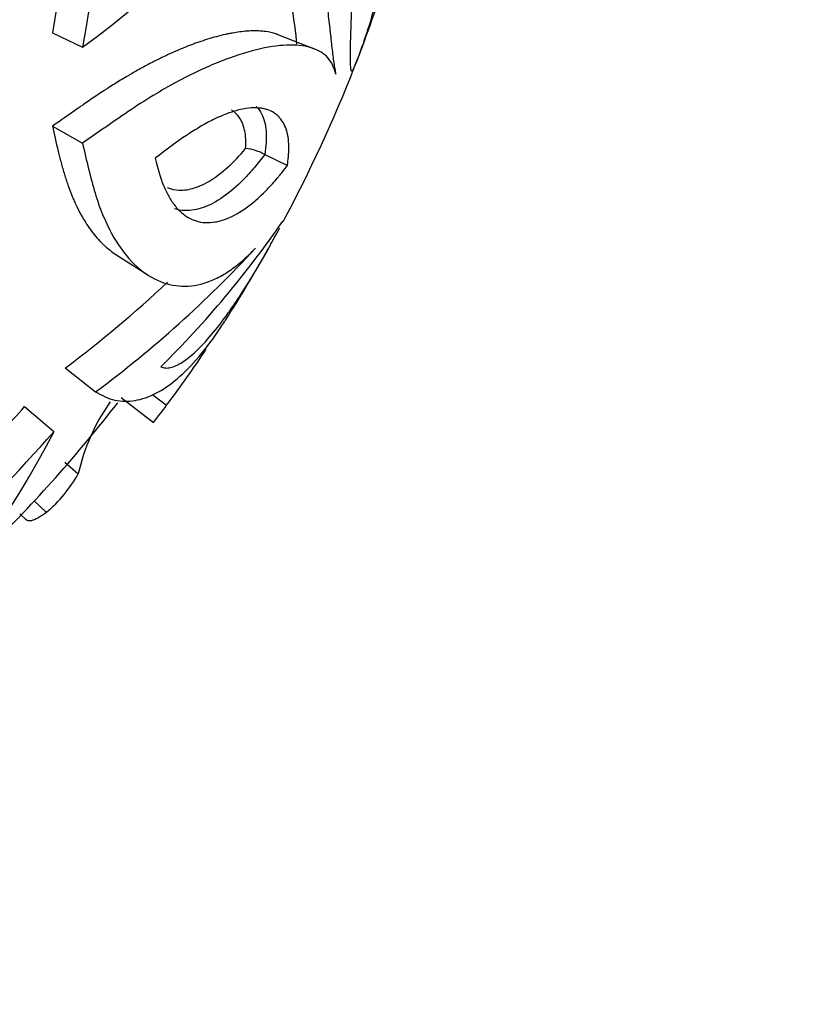
# Model space of a CAD drawing. Units: millimetres. Extents: x 0 to 1378, y 0 to 1364.
# Drawn here: x 1263 to 1278, y 256 to 276 of the extents above; entities that cross this region are included whole.
import ezdxf
from ezdxf import colors
from ezdxf.entities.mleader import LeaderData, LeaderLine
from ezdxf.math import Vec2, Vec3

# ---------------------------------------------------------------- set-up
doc = ezdxf.new("R2010")
doc.units = ezdxf.units.MM
doc.layers.add('DV7_Défaut', color=7, linetype='Continuous')
doc.layers.add('Défaut', color=7, linetype='Continuous')

# ---------------------------------------------------------------- blocks, each defined once
blk = doc.blocks.new('_DOT')
at = {"color": 0}
blk.add_line((0, 0), (-1, 0), dxfattribs=at)
at = {"color": 0, "const_width": 0.333}
blk.add_lwpolyline([(-0.1665, 0, 1), (0.1665, 0, 1)], format="xyb", close=True, dxfattribs=at)
blk = doc.blocks.new('SE6')
at = {"layer": 'DV7_Défaut', "color": 7, "linetype": 'Continuous'}
for p, q in [((1263.709, 275.562), (1264.305, 275.281)), ((1268.863, 275.25), (1268.141, 275.532)), ((1263.709, 273.72), (1264.305, 273.386)), ((1267.901, 273.163), (1268.345, 272.946)), ((1264.958, 271.195), (1265.59, 270.789)), ((1263.96, 268.955), (1264.563, 268.485)), ((1265.069, 268.37), (1265.703, 267.883)), ((1265.681, 268.432), (1265.963, 268.221)), ((1263.161, 268.194), (1263.741, 267.702)), ((1263.958, 267.099), (1264.221, 266.871)), ((1263.35, 266.336), (1263.594, 266.109)), ((1263.069, 266.08), (1263.19, 265.964))]:
    blk.add_line(p, q, dxfattribs=at)
for centre, radius, start, end in [((1310.334, 267.797), 46.633, 156.0526, 170.7661), ((1257.554, 284.894), 11.747, 305.0771, 1.1138), ((1308.67, 268.224), 45.556, 159.0904, 170.7306), ((1241.629, 272.36), 27.069, 6.3175, 11.9272), ((1242.859, 285.411), 28.8, 338.5491, 342.077), ((1242.859, 285.411), 28.8, 331.8907, 338.5491), ((1267.411, 272.253), 1.034, 61.7053, 83.8883), ((1251.49, 283.456), 20.391, 314.7527, 325.3103), ((1250.858, 286.923), 22.974, 306.6234, 317.201), ((1242.859, 285.411), 28.8, 327.3792, 330.7842), ((1250.823, 286.672), 22.057, 306.5562, 313.4018), ((1250.437, 280.028), 19.505, 322.7493, 326.7276), ((1242.859, 285.411), 28, 314.4174, 322.2542), ((1268.106, 265.989), 3.984, 144.782, 167.2067), ((1224.945, 302.335), 51.246, 316.7728, 318.2233), ((1258.369, 273.792), 9.418, 321.1411, 323.7373), ((1248.708, 275.385), 16.883, 296.7716, 332.9317), ((1226.264, 300.971), 50.114, 311.041, 318.4048), ((1261.792, 268.231), 2.783, 310.3392, 330.7501)]:
    blk.add_arc(centre, radius, start, end, dxfattribs=at)
for points, knots in [([(1268.835, 277.741), (1268.853, 277.665), (1268.89, 277.513), (1268.956, 277.21), (1269.052, 276.683), (1269.127, 276.11), (1269.184, 275.599), (1269.222, 275.258), (1269.252, 275.013), (1269.279, 274.853), (1269.292, 274.782), (1269.299, 274.746)], [0, 0, 0, 0, 0.061974, 0.125018, 0.250031, 0.500006, 0.625161, 0.750001, 0.875004, 0.937489, 1, 1, 1, 1]), ([(1269.664, 274.88), (1269.75, 275.098), (1269.828, 275.309), (1269.958, 275.698), (1270.01, 275.868), (1270.074, 276.115), (1270.091, 276.186), (1270.121, 276.33), (1270.134, 276.399), (1270.163, 276.597), (1270.171, 276.705), (1270.164, 276.898), (1270.15, 276.977), (1270.1, 277.103), (1270.063, 277.151), (1269.996, 277.195), (1269.968, 277.206), (1269.912, 277.219), (1269.881, 277.221), (1269.817, 277.217), (1269.779, 277.209), (1269.722, 277.19), (1269.704, 277.183), (1269.657, 277.164), (1269.642, 277.157), (1269.618, 277.147)], [0, 0, 0, 0, 0.125, 0.125, 0.25, 0.25, 0.3125, 0.3125, 0.375, 0.375, 0.5, 0.5, 0.625, 0.625, 0.75, 0.75, 0.8125, 0.8125, 0.875, 0.875, 0.9375, 0.9375, 0.96875, 0.96875, 1, 1, 1, 1]), ([(1269.618, 277.147), (1269.619, 277.045), (1269.619, 276.949), (1269.619, 276.812), (1269.618, 276.767), (1269.618, 276.682), (1269.617, 276.645), (1269.615, 276.425), (1269.611, 276.26), (1269.599, 275.782), (1269.588, 275.508), (1269.581, 275.188), (1269.58, 275.097), (1269.583, 274.948), (1269.586, 274.891), (1269.595, 274.836), (1269.599, 274.823), (1269.604, 274.815)], [0, 0, 0, 0, 0.076942, 0.076942, 0.115413, 0.115413, 0.153883, 0.153883, 0.307767, 0.307767, 0.615533, 0.615533, 0.769417, 0.769417, 0.9233, 0.9233, 1, 1, 1, 1]), ([(1268.141, 275.533), (1268.133, 275.535), (1268.126, 275.538), (1268.054, 275.563), (1267.986, 275.578), (1267.877, 275.593), (1267.84, 275.596), (1267.783, 275.599), (1267.764, 275.6), (1267.725, 275.601), (1267.708, 275.601), (1267.594, 275.6), (1267.5, 275.593), (1267.358, 275.574), (1267.31, 275.567), (1267.239, 275.554), (1267.216, 275.55), (1267.18, 275.543), (1267.168, 275.54), (1267.145, 275.535), (1267.136, 275.533), (1267.002, 275.504), (1266.884, 275.471), (1266.71, 275.417), (1266.653, 275.398), (1266.569, 275.369), (1266.541, 275.359), (1266.499, 275.344), (1266.485, 275.339), (1266.458, 275.328), (1266.449, 275.325), (1266.285, 275.262), (1266.143, 275.202), (1265.94, 275.108), (1265.873, 275.077), (1265.777, 275.029), (1265.745, 275.013), (1265.698, 274.989), (1265.682, 274.981), (1265.651, 274.965), (1265.641, 274.96), (1265.542, 274.908), (1265.465, 274.867), (1265.354, 274.804), (1265.317, 274.784), (1265.263, 274.752), (1265.246, 274.742), (1265.21, 274.721), (1265.196, 274.713), (1265.092, 274.651), (1265.011, 274.602), (1264.893, 274.528), (1264.855, 274.504), (1264.798, 274.467), (1264.779, 274.455), (1264.742, 274.431), (1264.728, 274.422), (1264.618, 274.35), (1264.533, 274.293), (1264.41, 274.209), (1264.37, 274.181), (1264.311, 274.141), (1264.292, 274.127), (1264.254, 274.101), (1264.239, 274.091), (1264.033, 273.946), (1263.863, 273.826), (1263.709, 273.72)], [0, 0, 0, 0, 0.0110312, 0.0110312, 0.0934452, 0.0934452, 0.1346523, 0.1346523, 0.1552558, 0.1552558, 0.1758593, 0.1758593, 0.2582734, 0.2582734, 0.2994804, 0.2994804, 0.3200839, 0.3200839, 0.3303857, 0.3303857, 0.3406874, 0.3406874, 0.4231015, 0.4231015, 0.4643085, 0.4643085, 0.4849121, 0.4849121, 0.4952138, 0.4952138, 0.5055156, 0.5055156, 0.5879297, 0.5879297, 0.6291367, 0.6291367, 0.6497402, 0.6497402, 0.660042, 0.660042, 0.6703437, 0.6703437, 0.7115508, 0.7115508, 0.7321543, 0.7321543, 0.742456, 0.742456, 0.7527578, 0.7527578, 0.7939648, 0.7939648, 0.8145683, 0.8145683, 0.8248701, 0.8248701, 0.8351719, 0.8351719, 0.8763789, 0.8763789, 0.8969824, 0.8969824, 0.9072842, 0.9072842, 0.9175859, 0.9175859, 1, 1, 1, 1]), ([(1269.299, 274.746), (1269.29, 274.776), (1269.273, 274.835), (1269.229, 274.951), (1269.149, 275.075), (1269.014, 275.184), (1268.789, 275.291), (1268.417, 275.343), (1267.836, 275.272), (1267.125, 275.056), (1266.428, 274.743), (1265.817, 274.403), (1265.333, 274.1), (1264.83, 273.754), (1264.48, 273.509), (1264.305, 273.386)], [0, 0, 0, 0, 0.031269, 0.062524, 0.12501, 0.187546, 0.250063, 0.375046, 0.500029, 0.625003, 0.749954, 0.812472, 0.874987, 0.937491, 1, 1, 1, 1]), ([(1269.608, 274.808), (1269.611, 274.804), (1269.615, 274.803), (1269.622, 274.805), (1269.625, 274.808), (1269.63, 274.814), (1269.632, 274.816), (1269.635, 274.82), (1269.636, 274.821), (1269.638, 274.825), (1269.639, 274.827), (1269.645, 274.838), (1269.654, 274.855), (1269.664, 274.88)], [0, 0, 0, 0, 0.252587, 0.252587, 0.43944, 0.43944, 0.532867, 0.532867, 0.57958, 0.57958, 0.626294, 0.626294, 1, 1, 1, 1]), ([(1268.345, 272.946), (1268.348, 272.971), (1268.354, 273.017), (1268.363, 273.099), (1268.365, 273.123), (1268.367, 273.153), (1268.368, 273.163), (1268.369, 273.18), (1268.369, 273.184), (1268.375, 273.276), (1268.374, 273.352), (1268.363, 273.48), (1268.352, 273.544), (1268.321, 273.663), (1268.302, 273.713), (1268.253, 273.81), (1268.224, 273.853), (1268.175, 273.908), (1268.158, 273.925), (1268.121, 273.957), (1268.103, 273.97), (1268.038, 274.012), (1267.991, 274.034), (1267.916, 274.057), (1267.891, 274.064), (1267.851, 274.071), (1267.838, 274.073), (1267.812, 274.077), (1267.801, 274.078), (1267.651, 274.092), (1267.506, 274.073), (1267.285, 274.015), (1267.21, 273.99), (1267.098, 273.947), (1267.061, 273.932), (1267.005, 273.907), (1266.986, 273.899), (1266.949, 273.882), (1266.935, 273.875), (1266.819, 273.819), (1266.725, 273.769), (1266.585, 273.687), (1266.539, 273.659), (1266.446, 273.602), (1266.405, 273.575), (1266.152, 273.407), (1265.959, 273.258), (1265.737, 273.091)], [0, 0, 0, 0, 0.03125, 0.03125, 0.046875, 0.046875, 0.054688, 0.054688, 0.0625, 0.0625, 0.125, 0.125, 0.1875, 0.1875, 0.25, 0.25, 0.3125, 0.3125, 0.34375, 0.34375, 0.375, 0.375, 0.4375, 0.4375, 0.46875, 0.46875, 0.484375, 0.484375, 0.5, 0.5, 0.625, 0.625, 0.6875, 0.6875, 0.71875, 0.71875, 0.734375, 0.734375, 0.75, 0.75, 0.8125, 0.8125, 0.84375, 0.84375, 0.875, 0.875, 1, 1, 1, 1]), ([(1267.73, 274.112), (1267.771, 274.071), (1267.806, 274.022), (1267.882, 273.871), (1267.912, 273.758), (1267.93, 273.56), (1267.93, 273.487), (1267.921, 273.33), (1267.912, 273.246), (1267.901, 273.163)], [0, 0, 0, 0, 0.232305, 0.232305, 0.616152, 0.616152, 0.808076, 0.808076, 1, 1, 1, 1]), ([(1267.521, 273.281), (1267.531, 273.415), (1267.523, 273.53), (1267.482, 273.729), (1267.449, 273.815), (1267.359, 273.951), (1267.306, 274.003), (1267.241, 274.042)], [0, 0, 0, 0, 0.3413855, 0.3413855, 0.682771, 0.682771, 1, 1, 1, 1]), ([(1263.709, 273.72), (1263.745, 273.57), (1263.782, 273.403), (1263.83, 273.204), (1263.833, 273.19), (1263.842, 273.153), (1263.847, 273.135), (1263.861, 273.079), (1263.871, 273.041), (1263.902, 272.926), (1263.924, 272.847), (1263.955, 272.746), (1263.959, 272.733), (1263.969, 272.7), (1263.975, 272.683), (1263.991, 272.633), (1264.003, 272.599), (1264.039, 272.496), (1264.065, 272.426), (1264.1, 272.339), (1264.105, 272.327), (1264.117, 272.298), (1264.124, 272.283), (1264.143, 272.239), (1264.156, 272.21), (1264.198, 272.121), (1264.228, 272.061), (1264.268, 271.986), (1264.273, 271.978), (1264.286, 271.955), (1264.292, 271.944), (1264.312, 271.909), (1264.326, 271.886), (1264.368, 271.816), (1264.399, 271.77), (1264.495, 271.632), (1264.567, 271.541), (1264.658, 271.445), (1264.663, 271.44), (1264.679, 271.425), (1264.687, 271.417), (1264.71, 271.393), (1264.727, 271.378), (1264.776, 271.332), (1264.811, 271.303), (1264.883, 271.247), (1264.92, 271.22), (1264.958, 271.195)], [0, 0, 0, 0, 0.1336237, 0.1336237, 0.1503267, 0.1503267, 0.1670296, 0.1670296, 0.2004356, 0.2004356, 0.2672474, 0.2672474, 0.2839504, 0.2839504, 0.3006533, 0.3006533, 0.3340593, 0.3340593, 0.4008711, 0.4008711, 0.4175741, 0.4175741, 0.4342771, 0.4342771, 0.467683, 0.467683, 0.5344948, 0.5344948, 0.5511978, 0.5511978, 0.5679008, 0.5679008, 0.6013067, 0.6013067, 0.6681186, 0.6681186, 0.8017423, 0.8017423, 0.8184452, 0.8184452, 0.8351482, 0.8351482, 0.8685541, 0.8685541, 0.935366, 0.935366, 1, 1, 1, 1]), ([(1264.305, 273.386), (1264.344, 273.215), (1264.422, 272.872), (1264.547, 272.396), (1264.696, 271.974), (1264.926, 271.487), (1265.262, 271.021), (1265.716, 270.679), (1266.2, 270.539), (1266.617, 270.586), (1266.955, 270.721), (1267.207, 270.866), (1267.42, 271.032), (1267.591, 271.189), (1267.673, 271.272), (1267.715, 271.314)], [0, 0, 0, 0, 0.062509, 0.125013, 0.187528, 0.250046, 0.374997, 0.499971, 0.624954, 0.749937, 0.812454, 0.87499, 0.937476, 0.968731, 1, 1, 1, 1]), ([(1265.973, 272.51), (1266.049, 272.48), (1266.128, 272.464), (1266.308, 272.458), (1266.409, 272.473), (1266.618, 272.539), (1266.725, 272.589), (1266.945, 272.726), (1267.058, 272.813), (1267.287, 273.019), (1267.403, 273.14), (1267.521, 273.281)], [0, 0, 0, 0, 0.178053, 0.178053, 0.38354, 0.38354, 0.589027, 0.589027, 0.794513, 0.794513, 1, 1, 1, 1]), ([(1267.901, 273.163), (1267.832, 273.075), (1267.761, 272.985), (1267.621, 272.82), (1267.552, 272.744), (1267.346, 272.535), (1267.209, 272.419), (1266.943, 272.233), (1266.814, 272.164), (1266.564, 272.075), (1266.442, 272.054), (1266.254, 272.06), (1266.184, 272.072), (1266.117, 272.094)], [0, 0, 0, 0, 0.107888, 0.107888, 0.215776, 0.215776, 0.431552, 0.431552, 0.647328, 0.647328, 0.863104, 0.863104, 1, 1, 1, 1]), ([(1265.737, 273.091), (1265.792, 272.883), (1265.835, 272.715), (1265.935, 272.472), (1265.968, 272.404), (1266.041, 272.274), (1266.081, 272.213), (1266.147, 272.128), (1266.17, 272.101), (1266.219, 272.05), (1266.236, 272.035), (1266.298, 271.981), (1266.342, 271.948), (1266.486, 271.866), (1266.596, 271.829), (1266.784, 271.818), (1266.851, 271.822), (1266.958, 271.84), (1266.986, 271.846), (1267.046, 271.862), (1267.076, 271.872), (1267.23, 271.926), (1267.362, 271.994), (1267.642, 272.189), (1267.79, 272.316), (1267.991, 272.52), (1268.053, 272.589), (1268.139, 272.69), (1268.149, 272.701), (1268.168, 272.725), (1268.171, 272.728), (1268.191, 272.753), (1268.21, 272.775), (1268.28, 272.862), (1268.321, 272.915), (1268.345, 272.946)], [0, 0, 0, 0, 0.125, 0.125, 0.1875, 0.1875, 0.25, 0.25, 0.28125, 0.28125, 0.3125, 0.3125, 0.375, 0.375, 0.5, 0.5, 0.5625, 0.5625, 0.59375, 0.59375, 0.625, 0.625, 0.75, 0.75, 0.875, 0.875, 0.9375, 0.9375, 0.945312, 0.945312, 0.953125, 0.953125, 0.96875, 0.96875, 1, 1, 1, 1]), ([(1265.846, 268.975), (1265.876, 268.966), (1265.907, 268.958), (1265.968, 268.952), (1266.004, 268.956), (1266.074, 268.972), (1266.111, 268.985), (1266.19, 269.021), (1266.235, 269.045), (1266.359, 269.125), (1266.452, 269.199), (1266.644, 269.38), (1266.744, 269.487), (1266.956, 269.739), (1267.062, 269.876), (1267.236, 270.121), (1267.295, 270.205), (1267.412, 270.381), (1267.467, 270.467), (1267.653, 270.761), (1267.772, 270.961), (1267.932, 271.242), (1267.964, 271.299), (1268.012, 271.385), (1268.028, 271.414), (1268.06, 271.472), (1268.079, 271.507), (1268.12, 271.582), (1268.157, 271.65), (1268.194, 271.719)], [0, 0, 0, 0, 0.064395, 0.064395, 0.12879, 0.12879, 0.193185, 0.193185, 0.25758, 0.25758, 0.38637, 0.38637, 0.51516, 0.51516, 0.64395, 0.64395, 0.708344, 0.708344, 0.772739, 0.772739, 0.901529, 0.901529, 0.933727, 0.933727, 0.949826, 0.949826, 0.965924, 0.965924, 1, 1, 1, 1]), ([(1264.563, 268.485), (1264.626, 268.45), (1264.751, 268.381), (1264.938, 268.315), (1265.137, 268.295), (1265.406, 268.314), (1265.75, 268.431), (1266.312, 268.815), (1266.771, 269.357), (1267.085, 269.838), (1267.111, 269.878)], [0, 0, 0, 0, 0.081017, 0.16198, 0.242994, 0.324002, 0.485926, 0.647852, 0.971213, 1, 1, 1, 1]), ([(1263.594, 266.109), (1263.564, 266.087), (1263.503, 266.042), (1263.398, 265.978), (1263.274, 265.927), (1263.213, 265.941), (1263.19, 265.964)], [0, 0, 0, 0, 0.145156, 0.290284, 0.58005, 1, 1, 1, 1])]:
    blk.add_open_spline(points, degree=3, knots=knots, dxfattribs=at)

msp = doc.modelspace()

# ---------------------------------------------------------------- block references
at = {"layer": 'Défaut'}
msp.add_blockref('SE6', (0, 0), dxfattribs=at)

# ---------------------------------------------------------------- leaders
at = {"layer": 'Défaut', "color": 7, "linetype": 'Continuous'}
ml = msp.add_multileader_mtext('Standard', dxfattribs=at)
ml.set_content('{\\pxsm0.9;\\fSolid Edge ISO|b1||i0||c0|p34;\\W1.;19/09/2016\\P}', color=256)
ml.set_leader_properties()
ml.set_arrow_properties(name='DOT')
ml.build(insert=Vec2(0, 0))
ml.multileader.update_dxf_attribs({"leader_type": 0, "dogleg_length": 0, "arrow_head_size": 12})
ctx = ml.context
ctx.base_point, ctx.char_height, ctx.arrow_head_size, ctx.landing_gap_size = Vec3(1290.815, 1349.627), 12, 12, 4.2
notes = []
notes.append((ctx, [(0, (0, 0, 0), (0, 0), (1, 0), 1, [])]))
ctx.mtext.insert = Vec3(1292.815, 1355.747)
for ctx, leaders in notes:
    for number, flags, end, landing, length, lines in leaders:
        leader = LeaderData()
        leader.index, (leader.has_last_leader_line, leader.has_dogleg_vector, leader.attachment_direction) = number, flags
        leader.last_leader_point, leader.dogleg_vector, leader.dogleg_length = Vec3(end), Vec3(landing), length
        for number, points, colour, breaks in lines:
            line = LeaderLine()
            line.index, line.vertices, line.color, line.breaks = number, Vec3.list(points), colors.encode_raw_color(colour), breaks
            leader.lines.append(line)
        ctx.leaders.append(leader)

doc.saveas('drawing.dxf')
